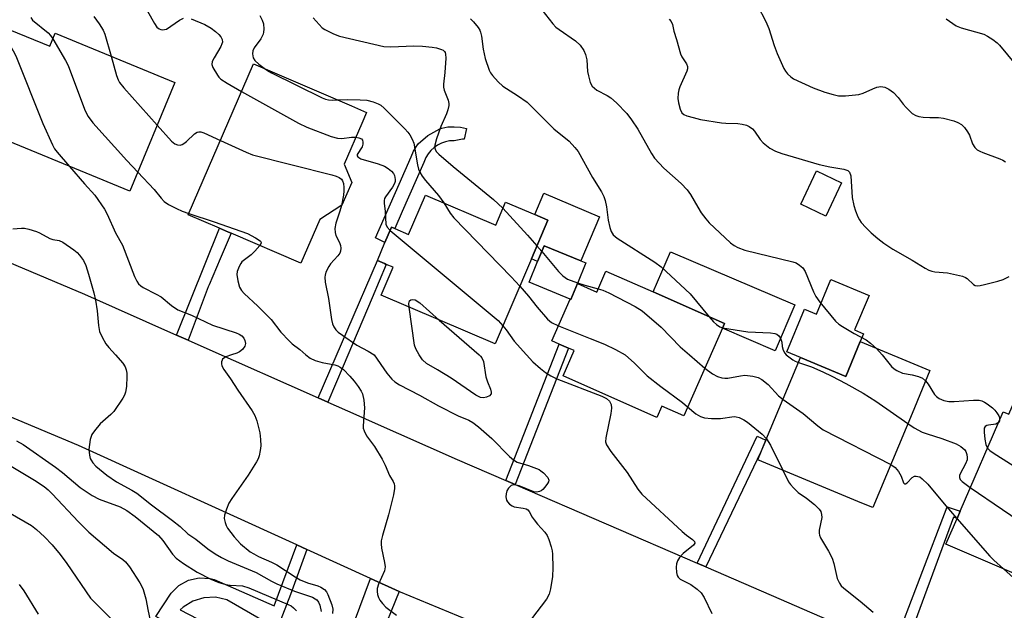
# Model space of a CAD drawing. Units: inches. Extents: x 1321759 to 1327759, y 493448 to 497449.
# Drawn here: x 1324563 to 1324820, y 494933 to 495088 of the extents above; entities that cross this region are included whole.
import ezdxf

# ---------------------------------------------------------------- set-up
doc = ezdxf.new("R2010")
doc.units = ezdxf.units.IN
doc.header["$MEASUREMENT"] = 0
for name, color, linetype in [('BLDG-Footprint', 5, 'Continuous'), ('CULTRL-Pad', 6, 'Continuous'), ('TRANS-Driveway', 251, 'Continuous'), ('TRANS-Non Street Sidewalk', 7, 'Continuous'), ('TRANS-Road', 130, 'Continuous'), ('Undefined', 1, 'Continuous')]:
    doc.layers.add(name, color=color, linetype=linetype)

msp = doc.modelspace()

# ---------------------------------------------------------------- linework, layer by layer
at = {"layer": 'BLDG-Footprint'}
for points, elevation in [([(1324560.27, 495085.08), (1324570.71, 495080.78), (1324572.11, 495084.17), (1324603.39, 495071.29), (1324591.67, 495042.82), (1324549.94, 495060), (1324551.07, 495062.73), (1324556.61, 495076.21)], 194.37), ([(1324641.31, 495035.45), (1324636.36, 495023.96), (1324618.12, 495031.83), (1324617.48, 495032.11), (1324615.11, 495033.13), (1324606.95, 495036.66), (1324624.01, 495076.2), (1324649.66, 495065.14), (1324653.58, 495063.45), (1324652.33, 495060.56), (1324647.73, 495049.89), (1324649.7, 495045.12), (1324647.12, 495039.15)], 191.71), ([(1324668.95, 495041.8), (1324687.35, 495033.96), (1324689.91, 495039.96), (1324697.55, 495036.71), (1324701, 495035.24), (1324696.67, 495025.09), (1324687.2, 495002.88), (1324657.36, 495015.59), (1324660.49, 495022.92), (1324658.74, 495023.66), (1324658.22, 495023.89), (1324656.39, 495024.67), (1324658.39, 495029.36), (1324660.11, 495033.4), (1324660.95, 495033.05), (1324664.56, 495031.5)], 190.14), ([(1324708.7, 495018.64), (1324707.03, 495014.53), (1324706.85, 495014.61), (1324696.09, 495018.98), (1324698.29, 495024.39), (1324699.98, 495028.54), (1324709.58, 495024.64), (1324710.92, 495024.1)], 187.81), ([(1324706.85, 495014.61), (1324707.03, 495014.53), (1324708.7, 495018.64), (1324713.75, 495016.4), (1324716.19, 495021.91), (1324728.54, 495016.45), (1324747.19, 495008.22), (1324746.64, 495006.95), (1324736.51, 494984.03), (1324730.8, 494986.55), (1324729.52, 494983.64), (1324704.96, 494994.5), (1324707.89, 495001.11), (1324706.38, 495001.77), (1324703.98, 495002.83), (1324702.02, 495003.7)], 186.35), ([(1324800.89, 494995.88), (1324796.23, 494984.68), (1324785.96, 494960.03), (1324783.11, 494961.22), (1324755.91, 494972.55), (1324758.03, 494977.64), (1324767.05, 494999.32), (1324778.91, 494994.38), (1324782.69, 495003.46)], 185.64)]:
    msp.add_lwpolyline(points, close=True, dxfattribs=dict(at, elevation=elevation))
msp.add_polyline3d([(1324849.32, 494995.63, 183.3), (1324840.65, 494975.54, 183.3), (1324840.45, 494975.06, 183.3), (1324846.48, 494972.46, 183.3), (1324843.52, 494965.59, 183.3), (1324843.97, 494965.4, 183.3), (1324846.63, 494964.25, 183.3), (1324846.22, 494963.28, 183.3), (1324840.68, 494950.46, 183.3), (1324835.12, 494937.55, 183.3), (1324805.09, 494950.5, 183.3), (1324807.99, 494957.21, 183.3), (1324808.8, 494959.09, 183.3), (1324820.03, 494985.13, 183.3), (1324821.56, 494984.47, 183.3), (1324831.28, 495007.02, 183.3), (1324850.63, 494998.67, 183.3)], close=True, dxfattribs=at)
at = {"layer": 'CULTRL-Pad'}
for points in [[(1324777.82, 495045.05), (1324773.66, 495036.32), (1324767.1, 495039.45), (1324771.26, 495048.18)], [(1324714.47, 495036.1), (1324709.59, 495024.64), (1324699.98, 495028.54), (1324698.29, 495024.39), (1324696.67, 495025.09), (1324701, 495035.24), (1324697.54, 495036.71), (1324699.93, 495042.3)], [(1324765.57, 495013.07), (1324760.42, 495001.05), (1324746.64, 495006.95), (1324747.19, 495008.21), (1324728.54, 495016.45), (1324733.06, 495027)], [(1324784.98, 495015.55), (1324781.22, 495006.52), (1324783.56, 495005.54), (1324782.69, 495003.46), (1324778.91, 494994.38), (1324767.05, 494999.32), (1324763.47, 495000.81), (1324768.12, 495011.97), (1324771.21, 495010.68), (1324774.97, 495019.71)]]:
    msp.add_lwpolyline(points, close=True, dxfattribs=at)
at = {"layer": 'TRANS-Driveway'}
msp.add_lwpolyline([(1324662.1, 494938.09), (1324640.87, 494885.75), (1324627.07, 494890.3), (1324633.71, 494905.15), (1324637.68, 494914.03), (1324640.66, 494912.77), (1324642.24, 494912.67), (1324643.68, 494913.33), (1324644.64, 494914.59), (1324644.83, 494915.22), (1324654.6, 494941.5)], close=True, dxfattribs=at)
at = {"layer": 'TRANS-Non Street Sidewalk'}
for points in [[(1324679.7, 495059.2), (1324679.07, 495056.45), (1324678.64, 495056.46), (1324676.49, 495056.04), (1324675.3, 495055.99), (1324674.2, 495055.78), (1324673.14, 495055.41), (1324672.14, 495054.9), (1324671.22, 495054.26), (1324670.39, 495053.5), (1324669.69, 495052.63), (1324669.11, 495051.67), (1324668.56, 495050.38), (1324662.91, 495037.51), (1324660.95, 495033.04), (1324660.11, 495033.4), (1324658.39, 495029.36), (1324655.88, 495030.59), (1324662.06, 495044.68), (1324665.21, 495051.83), (1324665.85, 495053.33), (1324666.69, 495054.73), (1324667.1, 495055.24), (1324669.61, 495057.4), (1324672.75, 495059.14), (1324673.25, 495059.32), (1324674.86, 495059.63), (1324676.49, 495059.71), (1324678.11, 495059.57)], [(1324606.92, 495003.82), (1324606.29, 495004.1), (1324603.83, 495005.19), (1324615.11, 495033.13), (1324617.48, 495032.11), (1324618.12, 495031.83), (1324615.25, 495025.1), (1324612.38, 495018.36), (1324612.13, 495017.78)], [(1324643.47, 494987.63), (1324640.92, 494988.76), (1324656.39, 495024.67), (1324658.22, 495023.89), (1324658.74, 495023.66), (1324655.02, 495014.88), (1324647.46, 494997.05)], [(1324692.47, 494966.07), (1324690.01, 494967.13), (1324703.98, 495002.83), (1324706.38, 495001.77)], [(1324742.31, 494944.49), (1324739.99, 494945.49), (1324755.72, 494978.75), (1324758.02, 494977.64), (1324756.7, 494974.59)], [(1324794.01, 494922.03), (1324791.27, 494923.23), (1324805.44, 494960.24), (1324808.8, 494959.09), (1324807.99, 494957.21), (1324807.11, 494957.49)], [(1324637.99, 494949.07), (1324633.67, 494937.27), (1324627.38, 494921.03), (1324624.07, 494922.52), (1324627.12, 494930.02), (1324617.05, 494935.92), (1324614.08, 494936.58), (1324611.05, 494936.46), (1324608.14, 494935.57), (1324605.57, 494933.96), (1324604.83, 494933.3), (1324609.32, 494930.91), (1324608.56, 494929.45), (1324608.09, 494929.66), (1324606.85, 494926.88), (1324598.46, 494931.49), (1324602.49, 494937.66), (1324604.51, 494939.65), (1324607.01, 494941.01), (1324609.79, 494941.64), (1324612.63, 494941.48), (1324613.71, 494941.21), (1324629.4, 494934.31), (1324635.34, 494950.28)]]:
    msp.add_lwpolyline(points, close=True, dxfattribs=at)
at = {"layer": 'TRANS-Road'}
for points in [[(1324525.89, 495038.65), (1324579.77, 495015.85), (1324603.83, 495005.19), (1324606.29, 495004.1), (1324606.92, 495003.82), (1324611.05, 495001.99), (1324640.92, 494988.76), (1324643.47, 494987.63), (1324650.77, 494984.39), (1324654.28, 494982.83), (1324677.3, 494972.63), (1324690.01, 494967.13), (1324692.47, 494966.07), (1324739.99, 494945.49), (1324742.31, 494944.49), (1324759.36, 494937.11), (1324791.27, 494923.23), (1324794.01, 494922.03), (1324821.32, 494910.15)], [(1324856.76, 494852.45), (1324820.31, 494869.94), (1324809.75, 494875.01), (1324809.44, 494875.15), (1324795.69, 494881.19), (1324791.99, 494882.82), (1324771.13, 494892), (1324751.88, 494900.38), (1324743.15, 494904.31), (1324740.44, 494905.5), (1324734.5, 494908.11), (1324716.3, 494915.64), (1324702.29, 494921.44), (1324690.86, 494926.17), (1324687.73, 494927.47), (1324662.42, 494937.94), (1324662.1, 494938.09), (1324654.6, 494941.5), (1324637.99, 494949.07), (1324635.34, 494950.28), (1324578.2, 494976.32), (1324536.86, 494993.68)]]:
    msp.add_lwpolyline(points, dxfattribs=at)
at = {"layer": 'Undefined'}
for p, q in [((1324698.12, 495028.49, 186), (1324699.37, 495027.04, 186)), ((1324672.57, 495009.11, 192), (1324683, 495000, 192)), ((1324786.96, 495001.68, 182), (1324788.45, 495000, 182)), ((1324737.99, 495000, 186), (1324742.05, 494996.56, 186))]:
    msp.add_line(p, q, dxfattribs=at)
for points, elevation in [([(1324594.84, 495092.52), (1324598.09, 495086.69), (1324598.75, 495085.78), (1324599.34, 495085.28), (1324599.79, 495085.12), (1324600.28, 495085.07), (1324600.77, 495085.11), (1324601.26, 495085.27), (1324604.63, 495087.61), (1324605.68, 495088.1)], 190), ([(1324699.4, 495090.28), (1324702.28, 495086.59), (1324703.08, 495085.77), (1324703.93, 495085.1), (1324708.22, 495082.21), (1324709.41, 495081), (1324710.42, 495079.64), (1324710.86, 495078.61), (1324711.17, 495077.24), (1324711.38, 495074.19), (1324711.58, 495073.03), (1324712.07, 495071.31), (1324712.61, 495070.34), (1324713.15, 495069.75), (1324713.81, 495069.24), (1324716.47, 495067.9), (1324717.46, 495067.28), (1324718.96, 495065.91), (1324721.61, 495063.17), (1324722.86, 495061.49), (1324724.53, 495059.02), (1324728.08, 495052.67), (1324728.89, 495051.43), (1324731.29, 495048.83), (1324735.85, 495044.82), (1324737.41, 495043.18), (1324738.27, 495042), (1324740.19, 495038.64), (1324741.12, 495037.19), (1324742.26, 495035.58), (1324743.21, 495034.51), (1324748.74, 495029.31), (1324749.67, 495028.62), (1324750.71, 495028.08), (1324752.53, 495027.44), (1324765.09, 495024.34), (1324765.89, 495024.05), (1324766.83, 495023.47), (1324767.66, 495022.75), (1324768.28, 495021.83), (1324770.45, 495016.5), (1324771.1, 495015.23), (1324772.15, 495013.83), (1324776.25, 495008.84), (1324777.09, 495008.05), (1324778.06, 495007.39), (1324781.12, 495005.59), (1324784.2, 495003.93), (1324785.35, 495003.08), (1324786.96, 495001.68)], 182), ([(1324755.83, 495091.43), (1324757.97, 495087.27), (1324758.75, 495085.43), (1324760.18, 495080.98), (1324760.95, 495078.88), (1324762.71, 495074.96), (1324763.12, 495074.21), (1324763.65, 495073.53), (1324764.5, 495072.74), (1324765.23, 495072.27), (1324770.38, 495069.91), (1324773.39, 495068.74), (1324775.63, 495068.09), (1324777.03, 495067.78), (1324778.8, 495067.76), (1324782.35, 495068.13), (1324783.44, 495068.45), (1324785.93, 495069.64), (1324786.98, 495070.02), (1324788.06, 495070.19), (1324789.15, 495070.01), (1324790.2, 495069.51), (1324791.37, 495068.63), (1324792.6, 495067.37), (1324793.94, 495065.57), (1324794.67, 495064.72), (1324796.3, 495063.2), (1324797.19, 495062.61), (1324797.99, 495062.38), (1324799.12, 495062.23), (1324800.85, 495062.13), (1324803.11, 495062.11), (1324804.49, 495061.94), (1324807.17, 495061.24), (1324808.2, 495060.81), (1324809.15, 495060.28), (1324809.98, 495059.51), (1324810.76, 495058.4), (1324811.25, 495057.46), (1324812.07, 495055.22), (1324812.67, 495054.27), (1324813.23, 495053.68), (1324813.93, 495053.26), (1324814.7, 495052.93), (1324819.22, 495051.34), (1324819.96, 495050.98), (1324820.66, 495050.52)], 178), ([(1324565.73, 495088.27), (1324566.22, 495087.62), (1324570.27, 495084.23), (1324570.88, 495083.61), (1324571.51, 495082.73)], 194), ([(1324582.29, 495088.53), (1324583.67, 495086.66), (1324584.7, 495084.95), (1324585.14, 495083.94), (1324586.81, 495078.12)], 192), ([(1324607.68, 495087.93), (1324611.25, 495086.44), (1324612.95, 495085.53), (1324614.09, 495084.64), (1324614.93, 495083.84), (1324615.47, 495083.19), (1324615.78, 495082.53), (1324615.86, 495081.87), (1324615.75, 495081.38), (1324615.44, 495080.66), (1324613.7, 495077.73), (1324613.23, 495076.75), (1324613.15, 495075.99), (1324613.39, 495075.21), (1324614.55, 495073.16), (1324614.91, 495072.69), (1324615.49, 495072.15), (1324617.1, 495071.06), (1324620.89, 495068.95)], 190), ([(1324625.66, 495088.84), (1324626.28, 495087.59), (1324626.58, 495086.65), (1324626.7, 495085.26), (1324626.64, 495084.44), (1324626.51, 495083.91), (1324625.88, 495082.66), (1324624.17, 495080.33), (1324623.84, 495079.59), (1324623.74, 495078.78), (1324623.94, 495077.73), (1324624.36, 495077.05), (1324625.39, 495076.1), (1324626.81, 495075)], 188), ([(1324639.62, 495088.18), (1324641.15, 495086.41), (1324641.98, 495085.61), (1324642.68, 495085.15), (1324644.94, 495084), (1324646.53, 495083.39), (1324658.11, 495080.73), (1324659.96, 495080.59), (1324665.93, 495080.91), (1324668.2, 495080.82), (1324670.77, 495080.56), (1324671.87, 495080.34), (1324673.14, 495079.92), (1324673.59, 495079.7), (1324673.95, 495079.4), (1324674.14, 495079.08), (1324674.25, 495078.66), (1324674.31, 495077.6), (1324674.04, 495073.9), (1324673.69, 495070.86), (1324673.68, 495070.07), (1324673.84, 495069.29), (1324674.93, 495066.61), (1324675.1, 495065.77), (1324675.08, 495065.24), (1324674.86, 495064.15), (1324674.52, 495063.08), (1324672.97, 495059.75), (1324671.86, 495056.49), (1324671.46, 495054.84), (1324671.45, 495054.14), (1324671.55, 495053.71), (1324671.89, 495053.13), (1324672.46, 495052.52), (1324676.18, 495049.26), (1324686.81, 495040.68), (1324689.23, 495038.37)], 186), ([(1324680.73, 495087.95), (1324681.51, 495087.16), (1324682.76, 495085.64), (1324683.19, 495084.94), (1324683.4, 495084.44), (1324683.64, 495083.37), (1324684.07, 495080.02), (1324684.57, 495077.53), (1324685.65, 495074.54), (1324686.02, 495073.77), (1324686.49, 495073.07), (1324688.01, 495071.42), (1324689.25, 495070.28), (1324693.07, 495067.9), (1324695.54, 495066.09), (1324702.53, 495059.19), (1324706.52, 495055.92), (1324708.02, 495054.29), (1324708.87, 495053.18), (1324712.65, 495046.44), (1324714.97, 495042.69), (1324715.65, 495041.41), (1324715.98, 495040.36), (1324716.34, 495038.73), (1324716.77, 495035.27), (1324717.15, 495033.32), (1324717.5, 495032.26), (1324718.03, 495031.44), (1324719.1, 495030.53), (1324729, 495024.27), (1324730.63, 495023.04), (1324738.2, 495016.01), (1324743.19, 495009.99)], 184), ([(1324732.7, 495087.82), (1324733.26, 495087.21), (1324733.57, 495086.49), (1324733.94, 495084.69), (1324734.65, 495082.56), (1324735.63, 495078.78), (1324735.98, 495078.03), (1324737.27, 495076.18), (1324737.52, 495075.49), (1324737.5, 495074.81), (1324737.34, 495074.26), (1324735.49, 495070.16), (1324735.2, 495069.31), (1324735.05, 495068.49), (1324734.99, 495067.09), (1324735.14, 495065.95), (1324735.56, 495064.27), (1324736.03, 495063.35), (1324736.57, 495062.9), (1324737.32, 495062.56), (1324738.97, 495062.08), (1324740.94, 495061.63), (1324746.4, 495060.71), (1324747.54, 495060.6), (1324750.67, 495060.57), (1324751.81, 495060.4), (1324752.93, 495060.11), (1324753.67, 495059.78), (1324754.46, 495059.17), (1324755, 495058.51), (1324756.47, 495056.33), (1324757.25, 495055.5), (1324759.07, 495054.12), (1324760.55, 495053.27), (1324762.21, 495052.7), (1324771.96, 495049.8), (1324774.71, 495049.22), (1324778.38, 495048.6), (1324779.4, 495048.27), (1324779.91, 495047.79), (1324780.26, 495046.89), (1324780.61, 495041.17), (1324780.96, 495039.08), (1324781.41, 495037.73), (1324782.08, 495036.12), (1324782.47, 495035.35), (1324782.95, 495034.64), (1324784.1, 495033.34), (1324785.53, 495031.9), (1324787.27, 495030.44), (1324788.84, 495029.23), (1324791.21, 495027.66), (1324796.22, 495024.8), (1324799.63, 495022.7), (1324800.63, 495022.17), (1324801.39, 495021.91), (1324802.15, 495021.76), (1324805.48, 495021.5), (1324809.39, 495020.55), (1324810.17, 495020.24), (1324810.63, 495019.94), (1324812.27, 495018.39), (1324812.72, 495018.16), (1324813.24, 495018.09), (1324814.06, 495018.17), (1324815.21, 495018.42), (1324818.66, 495019.25), (1324820.06, 495019.69), (1324821.59, 495020.51)], 180), ([(1324805.12, 495087.92), (1324807.75, 495086.13), (1324809.09, 495085.56), (1324814.96, 495083.91), (1324815.97, 495083.43), (1324817.35, 495082.5), (1324818.45, 495081.64), (1324819.06, 495081.05), (1324823.26, 495075.98)], 176), ([(1324559.36, 495082.88), (1324559.84, 495081.81), (1324561.16, 495079.57), (1324561.81, 495078.25), (1324568.89, 495060.51), (1324571.43, 495054.94), (1324571.99, 495053.93), (1324572.64, 495053.04), (1324575.91, 495049.31)], 196), ([(1324571.51, 495082.73), (1324574.82, 495077.01), (1324575.5, 495075.69), (1324579.84, 495064.28), (1324580.3, 495063.19), (1324580.73, 495062.41), (1324581.98, 495060.76), (1324590.87, 495050.82), (1324593.72, 495047.79)], 194), ([(1324586.81, 495078.12), (1324588.21, 495073.11), (1324588.59, 495072), (1324588.97, 495071.28), (1324590.06, 495069.92), (1324598.79, 495060.12)], 192), ([(1324626.81, 495075), (1324627.7, 495074.4), (1324628.74, 495073.84), (1324641.99, 495067.24), (1324642.81, 495066.94), (1324643.63, 495066.77), (1324644.73, 495066.68), (1324646, 495066.72)], 188), ([(1324620.89, 495068.95), (1324635.81, 495060.64), (1324637.94, 495059.58), (1324644.32, 495057.18), (1324646, 495056.68), (1324647.11, 495056.65), (1324649.64, 495056.99), (1324650.8, 495056.99)], 190), ([(1324646, 495066.72), (1324648.6, 495066.84), (1324651.89, 495066.77), (1324653.67, 495066.63), (1324655.3, 495066.21), (1324656.6, 495065.72), (1324657.33, 495065.31), (1324658.2, 495064.56), (1324663.59, 495059.15), (1324664.38, 495058.29), (1324664.87, 495057.61), (1324665.54, 495056.41), (1324665.94, 495055.39), (1324666.89, 495049.72), (1324667.16, 495048.58), (1324667.48, 495047.78), (1324668.09, 495046.79), (1324668.96, 495045.61), (1324672.42, 495041.73), (1324673.79, 495039.74)], 188), ([(1324598.79, 495060.12), (1324602.52, 495055.93), (1324603.39, 495055.23), (1324604.09, 495054.92), (1324604.82, 495054.89), (1324605.31, 495055.03), (1324605.78, 495055.29), (1324606.46, 495055.83), (1324608.59, 495057.87), (1324609.28, 495058.3), (1324609.72, 495058.39), (1324610.24, 495058.34), (1324611.04, 495058.08), (1324615.34, 495056.1)], 192), ([(1324615.34, 495056.1), (1324622.07, 495053.02), (1324623.72, 495052.37), (1324644.48, 495047.09), (1324645.63, 495046.77), (1324646.41, 495046.42), (1324646.99, 495045.94), (1324647.25, 495045.52), (1324647.5, 495044.8), (1324647.65, 495043.76), (1324647.65, 495042.92), (1324647.52, 495041.77), (1324647, 495039.07)], 192), ([(1324650.8, 495056.99), (1324651.57, 495056.83), (1324652.24, 495056.5), (1324652.51, 495056.14), (1324652.61, 495055.67), (1324652.59, 495055.15), (1324652.38, 495054.42), (1324651.12, 495052.43), (1324651.08, 495052.08), (1324651.27, 495051.78), (1324652.06, 495051.32), (1324656.57, 495049.96), (1324658.24, 495049.34), (1324659.22, 495048.75), (1324660.1, 495048.07), (1324660.63, 495047.46), (1324660.85, 495046.97), (1324661.04, 495045.9), (1324661.01, 495045.35), (1324660.87, 495044.86), (1324660.35, 495043.91), (1324658.51, 495041.39), (1324658.27, 495040.92), (1324658.15, 495040.41), (1324658.16, 495039.59), (1324658.41, 495037.6), (1324658.6, 495034.2), (1324658.95, 495033.42), (1324659.75, 495032.56)], 190), ([(1324575.91, 495049.31), (1324579.84, 495044.72), (1324582.47, 495041.78), (1324585.02, 495038.12), (1324585.71, 495036.81), (1324587.92, 495031.96), (1324589.72, 495028.67), (1324592.85, 495020.54), (1324593.45, 495019.31), (1324593.95, 495018.63), (1324594.54, 495018.08), (1324595.19, 495017.64), (1324598.59, 495015.87), (1324599.83, 495015.15), (1324602.57, 495012.91), (1324604.21, 495011.81), (1324607.75, 495010.36), (1324613.32, 495007.78), (1324619.45, 495005.76), (1324620.26, 495005.43), (1324620.94, 495005), (1324621.48, 495004.41), (1324621.78, 495003.73), (1324621.9, 495003), (1324621.76, 495002.29), (1324621.09, 495001.42), (1324620.31, 495000.82), (1324619.64, 495000.48), (1324618.23, 495000)], 196), ([(1324593.72, 495047.79), (1324598.03, 495043.25), (1324599.83, 495040.97), (1324600.62, 495040.13), (1324601.81, 495039.34), (1324603.86, 495038.26), (1324605.33, 495037.62), (1324607.09, 495036.97)], 194), ([(1324647, 495039.07), (1324646.62, 495037.64), (1324645.52, 495034.43), (1324645.26, 495033.07), (1324645.32, 495031.98), (1324645.52, 495031.2), (1324646.51, 495029.37), (1324646.79, 495028.62), (1324646.85, 495027.88), (1324646.75, 495027.14), (1324646.57, 495026.65), (1324646.09, 495025.93), (1324644.18, 495023.82), (1324643.69, 495023.16), (1324642.96, 495021.66), (1324642.73, 495020.88), (1324642.66, 495020.36), (1324642.72, 495019.02), (1324643.62, 495014.71), (1324644.39, 495009.22), (1324644.7, 495008.13), (1324645.01, 495007.36), (1324645.56, 495006.54), (1324646.13, 495005.97), (1324647.28, 495005.11), (1324651.05, 495002.56), (1324654.01, 495000.96), (1324655.52, 495000)], 192), ([(1324673.79, 495039.74), (1324675.46, 495037.04), (1324676.38, 495035.88), (1324691.38, 495020.43), (1324693.63, 495017.95)], 188), ([(1324689.23, 495038.37), (1324695.67, 495031.3), (1324698.12, 495028.49)], 186), ([(1324607.09, 495036.97), (1324613.75, 495034.83), (1324622.42, 495031.75), (1324624.5, 495030.66), (1324625.22, 495030.21), (1324625.8, 495029.75), (1324625.98, 495029.4), (1324625.97, 495029.22), (1324625.64, 495028.59)], 194), ([(1324561.08, 495032.97), (1324563.32, 495033.15), (1324564.15, 495033.15), (1324565.29, 495032.92), (1324567.23, 495032.29), (1324568.02, 495031.93), (1324570.72, 495030.44), (1324571.49, 495030.22), (1324573.14, 495029.93), (1324574.18, 495029.52), (1324577, 495027.48), (1324577.9, 495026.75), (1324578.51, 495026.13), (1324579.53, 495024.68), (1324580.13, 495023.41), (1324580.87, 495021.13), (1324582.22, 495016.27), (1324582.66, 495014.32), (1324583.16, 495011.49), (1324583.43, 495007.66), (1324583.73, 495006.14), (1324584.43, 495004.59), (1324585.41, 495002.86), (1324586.15, 495001.92), (1324587.88, 495000)], 198), ([(1324659.75, 495032.56), (1324686.46, 495010.34), (1324688.02, 495008.96), (1324689.22, 495007.62)], 190), ([(1324625.64, 495028.59), (1324624.39, 495027.17), (1324623.37, 495026.16), (1324620.99, 495024.36), (1324620.65, 495023.91), (1324620.23, 495023.16), (1324619.73, 495021.83), (1324619.67, 495021.01), (1324619.91, 495019.35), (1324620.36, 495017.74), (1324620.85, 495016.87), (1324621.58, 495016.03), (1324625.12, 495012.7), (1324628.6, 495009.21), (1324631.16, 495005.96), (1324633.29, 495003.65), (1324634.13, 495002.87), (1324636.12, 495001.36), (1324637.72, 495000)], 194), ([(1324699.37, 495027.04), (1324703.8, 495021.82), (1324704.93, 495020.64), (1324706.14, 495019.83), (1324708.78, 495018.84)], 186), ([(1324693.63, 495017.95), (1324695.89, 495015.37), (1324698.19, 495012.48), (1324700.89, 495009.36), (1324701.96, 495008.45), (1324703.75, 495007.6)], 188), ([(1324708.78, 495018.84), (1324710.69, 495018.24), (1324714.16, 495017.32)], 186), ([(1324714.16, 495017.32), (1324715.35, 495016.94), (1324716.97, 495016.19), (1324723.86, 495012.62), (1324725.65, 495011.56), (1324730.59, 495007.22), (1324735.58, 495002.1), (1324737.99, 495000)], 186), ([(1324664.7, 495012.47), (1324664.65, 495013.46), (1324664.82, 495014.13), (1324665.14, 495014.39), (1324665.57, 495014.51), (1324666.28, 495014.41), (1324667.47, 495013.61), (1324672.57, 495009.11)], 192), ([(1324667.32, 495000), (1324666.47, 495001.56), (1324666.12, 495002.57), (1324664.7, 495012.47)], 192), ([(1324743.19, 495009.99), (1324744.29, 495008.68), (1324745.09, 495007.92), (1324745.95, 495007.37), (1324746.7, 495007.1)], 184), ([(1324689.22, 495007.62), (1324690.08, 495006.55), (1324692.18, 495003.6), (1324695.39, 495000)], 190), ([(1324703.75, 495007.6), (1324712.01, 495004.25), (1324715.82, 495002.79), (1324718.68, 495001.37), (1324721.18, 495000)], 188), ([(1324746.7, 495007.1), (1324748.28, 495006.8), (1324753.28, 495006.05), (1324759.21, 495005.76), (1324760.34, 495005.61), (1324760.85, 495005.45), (1324761.41, 495005), (1324761.8, 495004.35), (1324762.14, 495003.34), (1324762.28, 495002.22), (1324762.53, 495001.25), (1324762.94, 495000.44), (1324763.35, 495000)], 184), ([(1324587.88, 495000), (1324589.8, 494997.83), (1324590.41, 494996.85), (1324590.74, 494996.06), (1324590.88, 494995.21), (1324590.89, 494994.34), (1324590.75, 494991.68), (1324590.55, 494990.23), (1324590.25, 494989.42), (1324589.81, 494988.65), (1324587.47, 494985.17), (1324586.67, 494984.35), (1324583.89, 494981.91), (1324582.39, 494980.13), (1324581.76, 494979.18), (1324581.53, 494978.66), (1324581.31, 494977.83), (1324580.97, 494975.21), (1324581.09, 494973.76), (1324581.3, 494972.92), (1324581.53, 494972.41), (1324582.01, 494971.72), (1324582.79, 494970.9), (1324585.64, 494968.54), (1324588.15, 494966.77), (1324592.19, 494964.61), (1324593.48, 494963.77), (1324597.34, 494960.75), (1324602.79, 494956.68), (1324604.8, 494955.05), (1324606.84, 494953.19), (1324608.88, 494951.74), (1324612.07, 494949.23), (1324613.97, 494947.94), (1324615.62, 494946.99), (1324617.39, 494946.12), (1324624.66, 494943.07), (1324628.72, 494940.78), (1324630.09, 494940.1), (1324634.73, 494938.16), (1324639.44, 494936.56), (1324640.17, 494936.19), (1324640.56, 494935.87), (1324641, 494935.3), (1324641.31, 494934.53), (1324641.72, 494932.86)], 198), ([(1324618.23, 495000), (1324616.81, 494999.47), (1324615.94, 494998.88), (1324615.78, 494998.65), (1324615.64, 494998.18), (1324615.62, 494997.67), (1324615.73, 494997.15), (1324616.28, 494996.16), (1324618.03, 494993.74), (1324619.9, 494990.8), (1324623.62, 494985.39), (1324624.38, 494984.13), (1324624.88, 494982.76), (1324625.63, 494979.57), (1324625.85, 494977.86), (1324625.91, 494976.16), (1324625.77, 494975.01), (1324625.48, 494973.6), (1324625.22, 494972.78), (1324624.83, 494972), (1324622.57, 494968.51), (1324618.32, 494962.45), (1324617.57, 494961.19), (1324616.92, 494959.62), (1324616.42, 494958.02), (1324616.35, 494957.21), (1324616.56, 494956.13), (1324616.84, 494955.34), (1324617.23, 494954.61), (1324618.92, 494952.39), (1324620.59, 494950.58), (1324623.09, 494948.47), (1324624.05, 494947.89), (1324625.3, 494947.27), (1324628.69, 494945.79), (1324630.11, 494945.07), (1324634.87, 494941.94), (1324636.23, 494941.17), (1324638.15, 494940.37), (1324640.81, 494939.55), (1324641.59, 494939.23), (1324642.56, 494938.61), (1324643.11, 494938), (1324643.47, 494937.25), (1324644.46, 494934.62), (1324644.72, 494933.46), (1324644.66, 494932.36)], 196), ([(1324637.72, 495000), (1324638.86, 494999.13), (1324640.11, 494998.52), (1324641.99, 494998.03), (1324645.29, 494997.42), (1324646.04, 494997.16), (1324646.7, 494996.81), (1324647.55, 494996.14), (1324649.19, 494994.44), (1324650.37, 494993.1), (1324651.38, 494991.71), (1324652.15, 494990.52), (1324652.52, 494989.76), (1324652.86, 494988.14), (1324652.99, 494986.16), (1324652.66, 494981.43), (1324652.7, 494980.85), (1324652.91, 494980.08), (1324653.59, 494978.85), (1324655.68, 494976.02), (1324657.65, 494972.72), (1324658.47, 494971.16), (1324659.6, 494968.47), (1324660.56, 494966.84), (1324660.82, 494966.25), (1324660.9, 494965.76), (1324660.91, 494965), (1324660.64, 494963.34), (1324659.29, 494958.11), (1324657.7, 494952.77), (1324657.38, 494951.36), (1324657.35, 494950.53), (1324657.48, 494949.43), (1324658.3, 494945.7), (1324658.44, 494944.55), (1324658.22, 494943.52), (1324656.69, 494939.97), (1324656.34, 494938.86), (1324656.31, 494938.06), (1324656.45, 494937.28), (1324656.69, 494936.52), (1324657.04, 494935.81), (1324657.7, 494934.95), (1324658.65, 494933.96), (1324661.36, 494931.85)], 194), ([(1324655.52, 495000), (1324658.9, 494995.21), (1324660.17, 494993.65), (1324660.94, 494992.95), (1324662.18, 494992.2), (1324667.4, 494989.46), (1324672.37, 494986.69), (1324677.54, 494984.08), (1324680.32, 494982.88), (1324681.34, 494982.34), (1324682.87, 494981.17), (1324686.33, 494978.08), (1324690.95, 494973.44), (1324692.02, 494972.49), (1324692.99, 494971.94), (1324695.89, 494971.04), (1324698.67, 494969.96), (1324699.19, 494969.67), (1324699.86, 494969.14), (1324700.98, 494967.9), (1324701.23, 494967.24), (1324701.14, 494966.79), (1324700.9, 494966.33), (1324700.23, 494965.42), (1324699.65, 494964.78), (1324699.22, 494964.42), (1324698.79, 494964.2), (1324698.13, 494964.07), (1324697.36, 494964.17), (1324693.5, 494965.69), (1324692.66, 494965.93), (1324692.12, 494965.98), (1324691.43, 494965.78), (1324690.68, 494965.12), (1324690.28, 494964.45), (1324690.07, 494963.65), (1324690.01, 494962.83), (1324690.17, 494962.01), (1324690.42, 494961.5), (1324690.98, 494960.91), (1324691.68, 494960.46), (1324692.21, 494960.26), (1324694.52, 494959.9), (1324695.32, 494959.69), (1324695.76, 494959.42), (1324696.1, 494959.03), (1324696.89, 494957.56), (1324697.37, 494956.84), (1324698.29, 494955.71), (1324700.21, 494953.61), (1324700.83, 494952.69), (1324701.25, 494951.66), (1324701.84, 494949.78), (1324702.09, 494948.68), (1324702.19, 494947.81), (1324702.3, 494944.3), (1324702.24, 494942.03), (1324701.68, 494938.8), (1324701.31, 494937.38), (1324700.61, 494936.11), (1324696.7, 494930.92)], 192), ([(1324683, 495000), (1324683.38, 494999.68), (1324683.76, 494999.19), (1324684.16, 494998.24), (1324684.78, 494994.25), (1324685.2, 494992.94), (1324685.97, 494991.03), (1324686.17, 494990.26), (1324686.13, 494989.81), (1324685.68, 494989.32), (1324684.97, 494988.96), (1324684.17, 494988.75), (1324683.39, 494988.83), (1324682.13, 494989.43), (1324675.69, 494993.92), (1324672.16, 494996.12), (1324669.27, 494997.78), (1324668.2, 494998.73), (1324667.32, 495000)], 192), ([(1324695.39, 495000), (1324697.09, 494998.21), (1324699.02, 494996.4), (1324700.34, 494995.37), (1324701.72, 494994.49), (1324703.29, 494993.77), (1324715.11, 494989.19), (1324716.29, 494988.61), (1324717.14, 494987.86), (1324717.57, 494987.02), (1324717.66, 494986.06), (1324717.46, 494984.66), (1324716.15, 494978.33), (1324716.08, 494977.21), (1324716.31, 494976.44), (1324717.44, 494974.75), (1324721.7, 494969.25), (1324724.55, 494964.87), (1324725.54, 494963.57), (1324736.08, 494953.81), (1324737.2, 494952.85), (1324738.81, 494951.64), (1324739.31, 494951.13), (1324739.41, 494950.73), (1324739.06, 494950.16), (1324736.36, 494948), (1324735.44, 494946.97), (1324734.87, 494946.06), (1324734.64, 494945.28), (1324734.58, 494944.44), (1324734.64, 494943.02), (1324734.81, 494942.24), (1324735.05, 494941.81), (1324735.6, 494941.3), (1324738.37, 494939.88), (1324740.03, 494938.68), (1324741.08, 494937.7), (1324741.85, 494936.47), (1324743.89, 494932.34)], 190), ([(1324721.18, 495000), (1324723.63, 494997.81), (1324725.89, 494995.52), (1324726.96, 494994.55), (1324730.54, 494991.69), (1324736.17, 494987.54), (1324737.54, 494986.37)], 188), ([(1324763.35, 495000), (1324765.06, 494998.67), (1324765.65, 494998.33), (1324766.5, 494997.99)], 184), ([(1324788.45, 495000), (1324790.88, 494996.96), (1324791.52, 494996.38), (1324792.23, 494995.91), (1324793.76, 494995.21), (1324796.26, 494994.81), (1324797.9, 494994.36), (1324798.92, 494993.89), (1324799.77, 494993.18)], 182), ([(1324742.05, 494996.56), (1324744.05, 494995.02), (1324745.37, 494994.33), (1324746.48, 494993.95), (1324747.25, 494993.87), (1324748.04, 494993.92), (1324751.4, 494994.55), (1324752.53, 494994.65), (1324754.6, 494994.46), (1324756, 494994.1), (1324756.98, 494993.51), (1324758.56, 494992.22), (1324761.34, 494989.26), (1324762.48, 494988.33)], 186), ([(1324766.5, 494997.99), (1324769.92, 494996.86), (1324772.89, 494995.59), (1324775.29, 494994.45), (1324778.92, 494992.49), (1324783.44, 494989.94), (1324786.79, 494987.88), (1324795.12, 494982.01)], 184), ([(1324799.77, 494993.18), (1324800.42, 494992.36), (1324802.09, 494989.66), (1324802.62, 494989.06), (1324803.29, 494988.61), (1324804.55, 494988.06), (1324805.88, 494987.83), (1324807.23, 494987.83), (1324812.32, 494988.16), (1324813.74, 494988.12), (1324814.49, 494987.95), (1324815.19, 494987.64), (1324815.89, 494987.18), (1324817.23, 494986.11), (1324817.86, 494985.5), (1324818.44, 494984.81), (1324818.91, 494984.08), (1324819.1, 494983.58), (1324819.13, 494983.05)], 182), ([(1324737.54, 494986.37), (1324739.67, 494984.57), (1324740.92, 494983.9), (1324741.99, 494983.53), (1324743.74, 494983.36), (1324746.12, 494983.37), (1324749.74, 494983.85), (1324750.23, 494983.81), (1324751, 494983.59), (1324752.23, 494983.01), (1324753.18, 494982.37), (1324757.06, 494979.22), (1324758.19, 494978.04)], 188), ([(1324762.48, 494988.33), (1324767.73, 494984.66), (1324771.55, 494981.43), (1324772.97, 494980.37), (1324790.66, 494971.31)], 186), ([(1324795.12, 494982.01), (1324796.8, 494980.89), (1324798.84, 494979.81), (1324800.16, 494979.32), (1324804.06, 494978.14), (1324807.79, 494976.68), (1324809, 494975.99), (1324810.02, 494975.14), (1324810.32, 494974.74), (1324810.59, 494973.96), (1324810.67, 494973.12), (1324810.61, 494972.55), (1324810.19, 494971.46), (1324808.77, 494968.86), (1324808.62, 494968.42), (1324808.6, 494967.95), (1324808.83, 494967.39), (1324809.31, 494966.84), (1324811.47, 494965.3)], 184), ([(1324818.81, 494982.31), (1324818.58, 494982.1), (1324818.16, 494981.9), (1324816.24, 494981.64), (1324815.75, 494981.51), (1324815.37, 494981.24), (1324815.13, 494980.82), (1324815.05, 494979.75), (1324815.25, 494977.97), (1324815.52, 494976.51), (1324815.92, 494975.6)], 182), ([(1324819.13, 494983.05), (1324819.06, 494982.73), (1324818.81, 494982.31)], 182), ([(1324562.05, 494977.5), (1324563.76, 494976.5), (1324572.2, 494970.64), (1324574.02, 494969.23), (1324578.65, 494965.29), (1324581.83, 494963.17), (1324583.64, 494962.28), (1324589.16, 494960.24), (1324590.92, 494959.29), (1324593.06, 494957.68), (1324599.13, 494952.76), (1324600.33, 494951.4), (1324602.83, 494947.85), (1324603.81, 494946.79), (1324605.69, 494945.36), (1324609.31, 494943.13), (1324612.83, 494941.28), (1324614.9, 494940.41), (1324616.81, 494939.94), (1324617.92, 494939.75), (1324621.14, 494939.53), (1324622.78, 494939.07), (1324633.1, 494934.7), (1324633.82, 494934.32), (1324634.47, 494933.82), (1324635.23, 494933)], 200), ([(1324758.19, 494978.04), (1324759.2, 494976.33), (1324762.41, 494969.84)], 188), ([(1324815.92, 494975.6), (1324816.53, 494974.99), (1324817.47, 494974.33), (1324838.43, 494960.98), (1324840.28, 494959.58), (1324843.46, 494956.89)], 182), ([(1324560.62, 494970.86), (1324566.69, 494967.25), (1324569.27, 494965.51), (1324570.33, 494964.65), (1324571.36, 494963.64), (1324578.22, 494956.28), (1324580.94, 494953.64), (1324587.37, 494948.1), (1324589.83, 494946.41), (1324590.51, 494945.86), (1324591.57, 494944.5), (1324594.25, 494940.34), (1324594.84, 494939.35), (1324595.19, 494938.57), (1324595.85, 494936.15), (1324596.43, 494932.9), (1324597.19, 494929.74), (1324598.37, 494924.23), (1324598.93, 494922.36), (1324599.35, 494921.7), (1324600.12, 494921.02), (1324601.4, 494920.37), (1324603.54, 494919.48)], 202), ([(1324790.66, 494971.31), (1324791.82, 494970.54), (1324792.71, 494969.48), (1324793.42, 494968.27), (1324794.01, 494966.54), (1324794.22, 494966.27), (1324794.49, 494966.26), (1324794.98, 494966.53), (1324796.23, 494967.89), (1324796.84, 494968.24), (1324797.3, 494968.28), (1324797.78, 494968.21), (1324798.23, 494968.04), (1324798.91, 494967.59), (1324800.37, 494966.15), (1324804.64, 494961.04), (1324807.98, 494957.19)], 186), ([(1324762.41, 494969.84), (1324763.94, 494966.81), (1324764.43, 494966.08), (1324765.2, 494965.18), (1324766.48, 494963.96), (1324768.66, 494962.46), (1324770.68, 494960.8), (1324771.93, 494959.63), (1324772.4, 494958.97), (1324772.59, 494958.24), (1324772.62, 494957.44), (1324771.95, 494954.12), (1324771.9, 494953.32), (1324771.99, 494952.81), (1324772.32, 494952.08), (1324774.37, 494948.6), (1324775.31, 494946.79), (1324775.75, 494945.42), (1324776.67, 494941.47), (1324777.24, 494940.22), (1324777.73, 494939.56), (1324778.35, 494938.96), (1324782.7, 494935.53), (1324786.03, 494932.64)], 188), ([(1324811.47, 494965.3), (1324836.8, 494948.04), (1324837.95, 494947.12), (1324838.83, 494946.17)], 184), ([(1324560.33, 494958.58), (1324565.94, 494955.31), (1324567.28, 494954.26), (1324569.36, 494952.37), (1324571.36, 494950.25), (1324573.42, 494947.79), (1324575.16, 494945.42), (1324581.41, 494936.36), (1324585.78, 494931.88), (1324588.43, 494929.34), (1324589.54, 494928.02), (1324590.35, 494926.85), (1324591.15, 494925.03), (1324591.67, 494923.07), (1324592.91, 494914.55), (1324593.31, 494910.44), (1324593.5, 494909.33), (1324593.7, 494908.85), (1324594.02, 494908.48), (1324595.37, 494907.63), (1324596.18, 494906.98), (1324597.28, 494905.49)], 204), ([(1324807.98, 494957.19), (1324816.59, 494947.32), (1324817.63, 494946.27), (1324820.12, 494944.02)], 186), ([(1324820.12, 494944.02), (1324824.6, 494940)], 186), ([(1324562.76, 494939.94), (1324563.91, 494938.23), (1324567.65, 494932.11)], 206)]:
    msp.add_lwpolyline(points, dxfattribs=dict(at, elevation=elevation))

doc.saveas('drawing.dxf')
